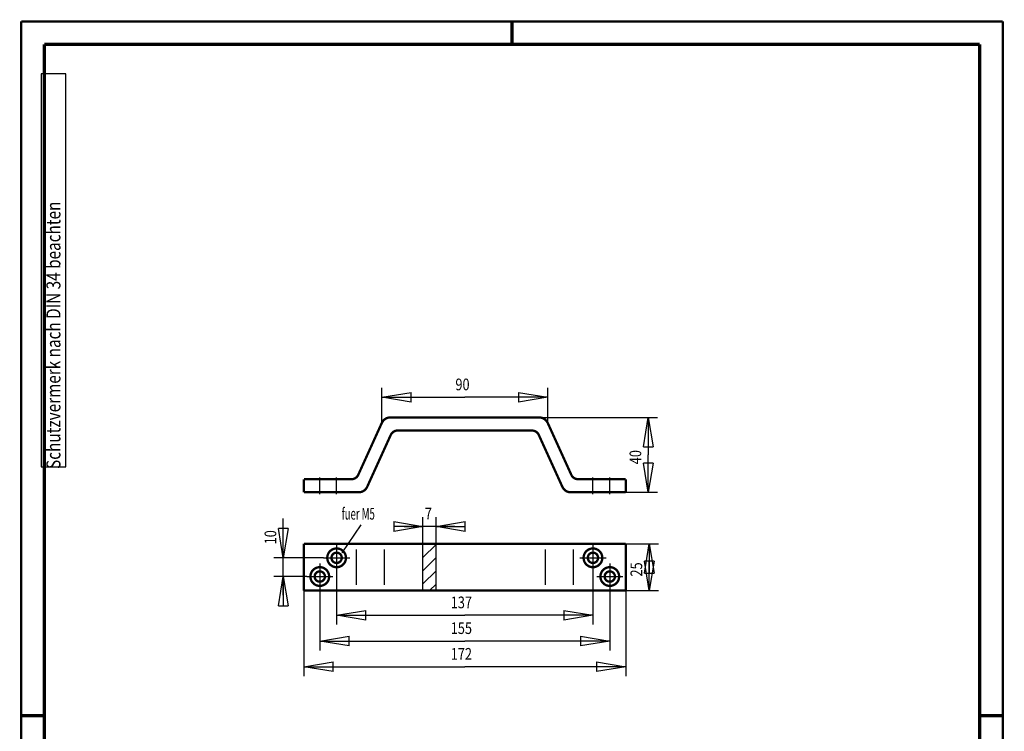
# Model space of a CAD drawing. Extents: x -1 to 210, y -1 to 297.
# Drawn here: x 0 to 210, y 145 to 297 of the extents above; entities that cross this region are included whole.
import ezdxf

# ---------------------------------------------------------------- set-up
doc = ezdxf.new("R2010")
doc.units = 0
doc.header["$MEASUREMENT"] = 0
doc.linetypes.add('CENTERLINE', pattern=[30, 12, -1.5, 3, -1.5, 12])
for name, color, linetype in [('100', 7, 'Continuous'), ('103', 7, 'Continuous'), ('108', 7, 'Continuous'), ('255', 7, 'Continuous'), ('4', 7, 'Continuous'), ('5', 7, 'Continuous'), ('_49826-5', 1, 'Continuous')]:
    doc.layers.add(name, color=color, linetype=linetype)
doc.styles.get("Standard").update_dxf_attribs({"font": 'monotxt.shx', "bigfont": 'bigfont.shx'})
doc.dimstyles.new('DSTYLE1', dxfattribs={"dimtxt": 6.25, "dimasz": 6.25, "dimexe": 2, "dimexo": 0, "dimgap": 1.5, "dimtad": 1, "dimdec": 4, "dimlfac": 2.5, "dimrnd": 0.01, "dimzin": 11, "dimdsep": 46, "dimtxsty": 'Standard', "dimcen": 0.09, "dimadec": 0, "dimazin": 0, "dimtp": 1, "dimtm": 1, "dimtfac": 1, "dimtdec": 4, "dimtofl": 0, "dimtmove": 0, "dimatfit": 3, "dimfxl": 0, "dimtolj": 1, "dimtzin": 0, "dimarcsym": 0})

# ---------------------------------------------------------------- blocks, each defined once
blk = doc.blocks.new('_AH1')
at = {"color": 0, "linetype": 'Continuous'}
for p, q in [((-1, 0.166667), (0, 0)), ((-1, 0.166667), (-1, -0.166667)), ((0, 0), (-1, -0.166667)), ((0, 0), (-1, 0))]:
    blk.add_line(p, q, dxfattribs=at)
blk = doc.blocks.new('*D19')
at = {"layer": '5', "color": 30, "linetype": 'Continuous'}
for p, q in [((67.504, 179.44957), (67.504, 167.96847)), ((122.304, 179.44957), (122.304, 167.96847)), ((67.504, 169.96847), (94.904, 169.96847)), ((122.304, 169.96847), (94.904, 169.96847))]:
    blk.add_line(p, q, dxfattribs=at)
at = {"layer": '5', "color": 30, "xscale": 6.25, "yscale": 6.25, "zscale": 6.25, "rotation": 180}
blk.add_blockref('_AH1', (67.504, 169.96847), dxfattribs=at)
at = {"layer": '5', "color": 30, "xscale": 6.25, "yscale": 6.25, "zscale": 6.25}
blk.add_blockref('_AH1', (122.304, 169.96847), dxfattribs=at)
at = {"layer": '5', "color": 30, "linetype": 'Continuous', "width": 0.8}
blk.add_text('137', height=2.5, dxfattribs=at).set_placement((91.904, 171.46947))
blk = doc.blocks.new('*D20')
at = {"layer": '5', "color": 30, "linetype": 'Continuous'}
for p, q in [((63.904, 175.44957), (63.904, 162.47051)), ((125.904, 175.44957), (125.904, 162.47051)), ((63.904, 164.47051), (94.904, 164.47051)), ((125.904, 164.47051), (94.904, 164.47051))]:
    blk.add_line(p, q, dxfattribs=at)
at = {"layer": '5', "color": 30, "xscale": 6.25, "yscale": 6.25, "zscale": 6.25, "rotation": 180}
blk.add_blockref('_AH1', (63.904, 164.47051), dxfattribs=at)
at = {"layer": '5', "color": 30, "xscale": 6.25, "yscale": 6.25, "zscale": 6.25}
blk.add_blockref('_AH1', (125.904, 164.47051), dxfattribs=at)
at = {"layer": '5', "color": 30, "linetype": 'Continuous', "width": 0.8}
blk.add_text('155', height=2.5, dxfattribs=at).set_placement((91.904, 165.97151))
blk = doc.blocks.new('*D21')
at = {"layer": '5', "color": 30, "linetype": 'Continuous'}
for p, q in [((60.504, 175.24957), (60.504, 156.97255)), ((129.304, 175.24957), (129.304, 156.97255)), ((60.504, 158.97255), (94.904, 158.97255)), ((129.304, 158.97255), (94.904, 158.97255))]:
    blk.add_line(p, q, dxfattribs=at)
at = {"layer": '5', "color": 30, "xscale": 6.25, "yscale": 6.25, "zscale": 6.25, "rotation": 180}
blk.add_blockref('_AH1', (60.504, 158.97255), dxfattribs=at)
at = {"layer": '5', "color": 30, "xscale": 6.25, "yscale": 6.25, "zscale": 6.25}
blk.add_blockref('_AH1', (129.304, 158.97255), dxfattribs=at)
at = {"layer": '5', "color": 30, "linetype": 'Continuous', "width": 0.8}
blk.add_text('172', height=2.5, dxfattribs=at).set_placement((91.904, 160.47355))
blk = doc.blocks.new('*D22')
at = {"layer": '5', "color": 30, "linetype": 'Continuous'}
for p, q in [((85.969933, 185.24957), (136.33996, 185.24957)), ((134.33996, 185.24957), (134.33996, 180.24957)), ((134.33996, 175.24957), (134.33996, 180.24957)), ((85.969933, 175.24957), (136.33996, 175.24957))]:
    blk.add_line(p, q, dxfattribs=at)
at = {"layer": '5', "color": 30, "xscale": 6.25, "yscale": 6.25, "zscale": 6.25}
for p, rotation in [((134.33996, 185.24957), 90), ((134.33996, 175.24957), 270)]:
    blk.add_blockref('_AH1', p, dxfattribs=dict(at, rotation=rotation))
at = {"layer": '5', "color": 30, "linetype": 'Continuous', "width": 0.8}
blk.add_text('25', height=2.5, rotation=90, dxfattribs=at).set_placement((132.83896, 178.24957))
blk = doc.blocks.new('*D23')
at = {"layer": '5', "color": 30, "linetype": 'Continuous'}
for p, q in [((56.110614, 182.24957), (56.110614, 190.6251)), ((64.704, 182.24957), (54.110614, 182.24957)), ((56.110614, 174.24957), (56.110614, 182.24957)), ((61.104, 178.24957), (54.110614, 178.24957))]:
    blk.add_line(p, q, dxfattribs=at)
at = {"layer": '5', "color": 30, "xscale": 6.25, "yscale": 6.25, "zscale": 6.25}
for p, rotation in [((56.110614, 182.24957), 270), ((56.110614, 178.24957), 90)]:
    blk.add_blockref('_AH1', p, dxfattribs=dict(at, rotation=rotation))
at = {"layer": '5', "color": 30, "linetype": 'Continuous', "width": 0.8}
blk.add_text('10', height=2.5, rotation=90, dxfattribs=at).set_placement((54.609614, 185.1251))
blk = doc.blocks.new('A4VFRMAT')
at = {"layer": '255', "color": 150, "linetype": 'Continuous', "const_width": 0.5}
for points in [[(209.9, 296.9), (0.1, 296.9)], [(0.1, 296.9), (0.1, 0.1)], [(209.9, 0.1), (209.9, 296.9)]]:
    blk.add_lwpolyline(points, dxfattribs=at)
at = {"layer": '255', "color": 2, "linetype": 'Continuous', "const_width": 0.7}
for points in [[(105, 292), (105, 296.9)], [(5, 292), (5, 5)], [(205, 292), (5, 292)], [(205, 5), (205, 292)], [(0.1, 148.5), (5, 148.5)], [(205, 148.5), (209.9, 148.5)]]:
    blk.add_lwpolyline(points, dxfattribs=at)
at = {"layer": '4', "color": 30, "linetype": 'Continuous'}
for p, q in [((9.587344, 285.71549), (4.337344, 285.71549)), ((4.337344, 285.71549), (4.337344, 201.71549)), ((9.587344, 201.71549), (9.587344, 285.71549)), ((4.337344, 201.71549), (9.587344, 201.71549))]:
    blk.add_line(p, q, dxfattribs=at)
at = {"layer": '4', "color": 30, "linetype": 'Continuous', "width": 0.8}
blk.add_text(' Schutzvermerk nach DIN 34 beachten ', height=3, rotation=90, dxfattribs=at).set_placement((8.462344, 200.51549))
blk = doc.blocks.new('*D24')
at = {"layer": '100', "color": 1, "linetype": 'Continuous'}
for p, q in [((110.81617, 212.24957), (136.13075, 212.24957)), ((134.13075, 212.24957), (134.13075, 204.24957)), ((134.13075, 196.24957), (134.13075, 204.24957)), ((129.304, 196.24957), (136.13075, 196.24957))]:
    blk.add_line(p, q, dxfattribs=at)
at = {"layer": '100', "color": 1, "xscale": 6.25, "yscale": 6.25, "zscale": 6.25}
for p, rotation in [((134.13075, 212.24957), 90), ((134.13075, 196.24957), 270)]:
    blk.add_blockref('_AH1', p, dxfattribs=dict(at, rotation=rotation))
at = {"layer": '100', "color": 1, "linetype": 'Continuous', "width": 0.8}
blk.add_text('40', height=2.5, rotation=90, dxfattribs=at).set_placement((132.62975, 202.24957))
blk = doc.blocks.new('*D25')
at = {"layer": '100', "color": 1, "linetype": 'Continuous'}
for p, q in [((77.171094, 211.07717), (77.171094, 218.55146)), ((112.63691, 211.07717), (112.63691, 218.55146)), ((77.171094, 216.55146), (94.904, 216.55146)), ((112.63691, 216.55146), (94.904, 216.55146))]:
    blk.add_line(p, q, dxfattribs=at)
at = {"layer": '100', "color": 1, "xscale": 6.25, "yscale": 6.25, "zscale": 6.25, "rotation": 180}
blk.add_blockref('_AH1', (77.171094, 216.55146), dxfattribs=at)
at = {"layer": '100', "color": 1, "xscale": 6.25, "yscale": 6.25, "zscale": 6.25}
blk.add_blockref('_AH1', (112.63691, 216.55146), dxfattribs=at)
at = {"layer": '100', "color": 1, "linetype": 'Continuous', "width": 0.8}
blk.add_text('90', height=2.5, dxfattribs=at).set_placement((92.904, 218.05246))
blk = doc.blocks.new('*U13')
at = {"layer": '103', "color": 3, "linetype": 'Continuous'}
for p, q in [((-5.27, 23.02), (-5.02, 23.27)), ((-5.27, 15.95), (1.73, 22.95)), ((-5.27, 8.87), (1.73, 15.87)), ((-5.27, 1.8), (1.73, 8.8)), ((-1.73, -1.73), (1.73, 1.73))]:
    blk.add_line(p, q, dxfattribs=at)
blk = doc.blocks.new('*D26')
at = {"layer": '100', "color": 1, "linetype": 'Continuous'}
for p, q in [((85.969933, 185.24957), (85.969933, 190.94276)), ((88.769933, 185.24957), (88.769933, 190.94276)), ((81.969933, 188.94276), (85.969933, 188.94276)), ((92.769933, 188.94276), (85.969933, 188.94276))]:
    blk.add_line(p, q, dxfattribs=at)
at = {"layer": '100', "color": 1, "xscale": 6.25, "yscale": 6.25, "zscale": 6.25}
blk.add_blockref('_AH1', (85.969933, 188.94276), dxfattribs=at)
at = {"layer": '100', "color": 1, "xscale": 6.25, "yscale": 6.25, "zscale": 6.25, "rotation": 180}
blk.add_blockref('_AH1', (88.769933, 188.94276), dxfattribs=at)
at = {"layer": '100', "color": 1, "linetype": 'Continuous', "width": 0.8}
blk.add_text('7', height=2.5, dxfattribs=at).set_placement((86.369934, 190.44376))

msp = doc.modelspace()

# ---------------------------------------------------------------- linework, layer by layer
at = {"layer": '103', "color": 3, "linetype": 'CENTERLINE'}
for p, q in [((63.904, 195.84957), (63.904, 199.44957)), ((67.504, 195.84957), (67.504, 199.44957)), ((122.304, 195.84957), (122.304, 199.44957)), ((125.904, 195.84957), (125.904, 199.44957))]:
    msp.add_line(p, q, dxfattribs=at)
at = {"layer": '103', "color": 3, "linetype": 'Continuous'}
for p, q in [((85.969933, 175.24957), (85.969933, 185.24957)), ((88.769933, 175.24957), (88.769933, 185.24957))]:
    msp.add_line(p, q, dxfattribs=at)
at = {"layer": '103', "color": 2, "linetype": 'Continuous', "const_width": 0.5}
for points in [[(72.130325, 199.98748), (77.171094, 211.07717)], [(78.991827, 212.24957), (110.81617, 212.24957)], [(112.63691, 211.07717), (117.67768, 199.98748)], [(79.080632, 208.51165), (74.039864, 197.42196)], [(109.27078, 209.44957), (80.537219, 209.44957)], [(115.76814, 197.42196), (110.72737, 208.51165)], [(60.504, 196.24957), (60.504, 199.04957)], [(60.504, 199.04957), (70.673739, 199.04957)], [(119.13426, 199.04957), (129.304, 199.04957)], [(129.304, 199.04957), (129.304, 196.24957)], [(72.219131, 196.24957), (60.504, 196.24957)], [(129.304, 196.24957), (117.58887, 196.24957)]]:
    msp.add_lwpolyline(points, dxfattribs=at)
for points in [[(78.991827, 212.24957, 0.29410761), (77.171094, 211.07717)], [(112.63691, 211.07717, 0.29410761), (110.81617, 212.24957)], [(80.537219, 209.44957, 0.29410761), (79.080632, 208.51165)], [(110.72737, 208.51165, 0.29410761), (109.27078, 209.44957)], [(70.673739, 199.04957, 0.29410761), (72.130325, 199.98748)], [(117.67768, 199.98748, 0.29410761), (119.13426, 199.04957)], [(72.219131, 196.24957, 0.29410761), (74.039864, 197.42196)], [(115.76814, 197.42196, 0.29410761), (117.58887, 196.24957)]]:
    msp.add_lwpolyline(points, format="xyb", dxfattribs=at)
at = {"layer": '_49826-5', "color": 30, "linetype": 'Continuous'}
msp.add_line((68.686173, 183.28288), (72.77257, 189.30749), dxfattribs=at)
at = {"layer": '_49826-5', "color": 3, "linetype": 'CENTERLINE'}
for p, q in [((67.504, 185.04957), (67.504, 179.44957)), ((122.304, 185.04957), (122.304, 179.44957)), ((63.904, 181.04957), (63.904, 175.44957)), ((64.704, 182.24957), (70.304, 182.24957)), ((119.504, 182.24957), (125.104, 182.24957)), ((125.904, 181.04957), (125.904, 175.44957)), ((61.104, 178.24957), (66.704, 178.24957)), ((123.104, 178.24957), (128.704, 178.24957))]:
    msp.add_line(p, q, dxfattribs=at)
at = {"layer": '_49826-5', "color": 3, "linetype": 'Continuous'}
for p, q in [((71.704, 184.04957), (71.704, 176.44957)), ((77.704, 184.04957), (77.704, 176.44957)), ((112.104, 184.04957), (112.104, 176.44957)), ((118.104, 184.04957), (118.104, 176.44957))]:
    msp.add_line(p, q, dxfattribs=at)
at = {"layer": '_49826-5', "color": 2, "linetype": 'Continuous', "const_width": 0.5}
for points in [[(60.504, 185.24957), (85.969933, 185.24957)], [(60.504, 185.24957), (60.504, 175.24957)], [(85.969933, 185.24957), (88.769933, 185.24957)], [(88.769933, 185.24957), (129.304, 185.24957)], [(129.304, 185.24957), (129.304, 175.24957)], [(60.504, 175.24957), (85.969933, 175.24957)], [(85.969933, 175.24957), (88.769933, 175.24957)], [(88.769933, 175.24957), (129.304, 175.24957)]]:
    msp.add_lwpolyline(points, dxfattribs=at)
for points in [[(69.504, 182.24957, 1), (65.504, 182.24957, 1), (69.504, 182.24957)], [(68.604, 182.24957, 1), (66.404, 182.24957, 1), (68.604, 182.24957)], [(124.304, 182.24957, 1), (120.304, 182.24957, 1), (124.304, 182.24957)], [(123.404, 182.24957, 1), (121.204, 182.24957, 1), (123.404, 182.24957)], [(65.904, 178.24957, 1), (61.904, 178.24957, 1), (65.904, 178.24957)], [(65.004, 178.24957, 1), (62.804, 178.24957, 1), (65.004, 178.24957)], [(127.904, 178.24957, 1), (123.904, 178.24957, 1), (127.904, 178.24957)], [(127.004, 178.24957, 1), (124.804, 178.24957, 1), (127.004, 178.24957)]]:
    msp.add_lwpolyline(points, format="xyb", dxfattribs=at)

# ---------------------------------------------------------------- block references
at = {"layer": '108', "xscale": 0.4, "yscale": 0.4, "zscale": 0.4}
msp.add_blockref('*U13', (88.07704, 175.94246), dxfattribs=at)
at = {"layer": '_49826-5'}
msp.add_blockref('A4VFRMAT', (0, 0), dxfattribs=at)

# ---------------------------------------------------------------- texts
at = {"layer": '4', "color": 30, "linetype": 'Continuous', "width": 0.6}
msp.add_text('fuer M5', height=2.5, dxfattribs=at).set_placement((68.581044, 190.41383))

# ---------------------------------------------------------------- dimensions: what is measured, and where the dimension line sits
at = {"layer": '100', "color": 1, "linetype": 'Continuous'}
dim = msp.add_linear_dim(base=(77.171094, 216.55146), p1=(112.63691, 211.07717), p2=(77.171094, 211.07717), angle=180, text='90', dimstyle='DSTYLE1', override={"dimblk": '_AH1', "dimsah": 0}, dxfattribs=at)
dim.commit()
dim.dimension.update_dxf_attribs({"geometry": '*D25', "text_midpoint": (94.904, 219.30246), "dimtype": 129})
dim = msp.add_linear_dim(base=(134.13075, 212.24957), p1=(129.304, 196.24957), p2=(110.81617, 212.24957), angle=90, dimstyle='DSTYLE1', override={"dimblk": '_AH1', "dimsah": 0}, dxfattribs=at)
dim.commit()
dim.dimension.update_dxf_attribs({"geometry": '*D24', "text_midpoint": (131.37975, 204.24957), "dimtype": 128})
dim = msp.add_linear_dim(base=(88.769933, 188.94276), p1=(85.969933, 185.24957), p2=(88.769933, 185.24957), dimstyle='DSTYLE1', override={"dimblk": '_AH1', "dimsah": 0}, dxfattribs=at)
dim.commit()
dim.dimension.update_dxf_attribs({"geometry": '*D26', "text_midpoint": (87.369934, 191.69376), "dimtype": 128})
at = {"layer": '5', "color": 30, "linetype": 'Continuous'}
for base, p1, p2, picture, middle in [((56.110614, 182.24957), (61.104, 178.24957), (64.704, 182.24957), '*D23', (53.359614, 187.1251)), ((134.33996, 175.24957), (85.969933, 185.24957), (85.969933, 175.24957), '*D22', (131.58896, 180.24957))]:
    dim = msp.add_linear_dim(base=base, p1=p1, p2=p2, angle=90, dimstyle='DSTYLE1', override={"dimblk": '_AH1', "dimsah": 0}, dxfattribs=at)
    dim.commit()
    dim.dimension.update_dxf_attribs({"geometry": picture, "text_midpoint": middle, "dimtype": 128})
for base, p1, p2, picture, middle in [((122.304, 169.96847), (67.504, 179.44957), (122.304, 179.44957), '*D19', (94.904, 172.71947)), ((129.304, 158.97255), (60.504, 175.24957), (129.304, 175.24957), '*D21', (94.904, 161.72355)), ((125.904, 164.47051), (63.904, 175.44957), (125.904, 175.44957), '*D20', (94.904, 167.22151))]:
    dim = msp.add_linear_dim(base=base, p1=p1, p2=p2, dimstyle='DSTYLE1', override={"dimblk": '_AH1', "dimsah": 0}, dxfattribs=at)
    dim.commit()
    dim.dimension.update_dxf_attribs({"geometry": picture, "text_midpoint": middle, "dimtype": 128})

doc.saveas('drawing.dxf')
